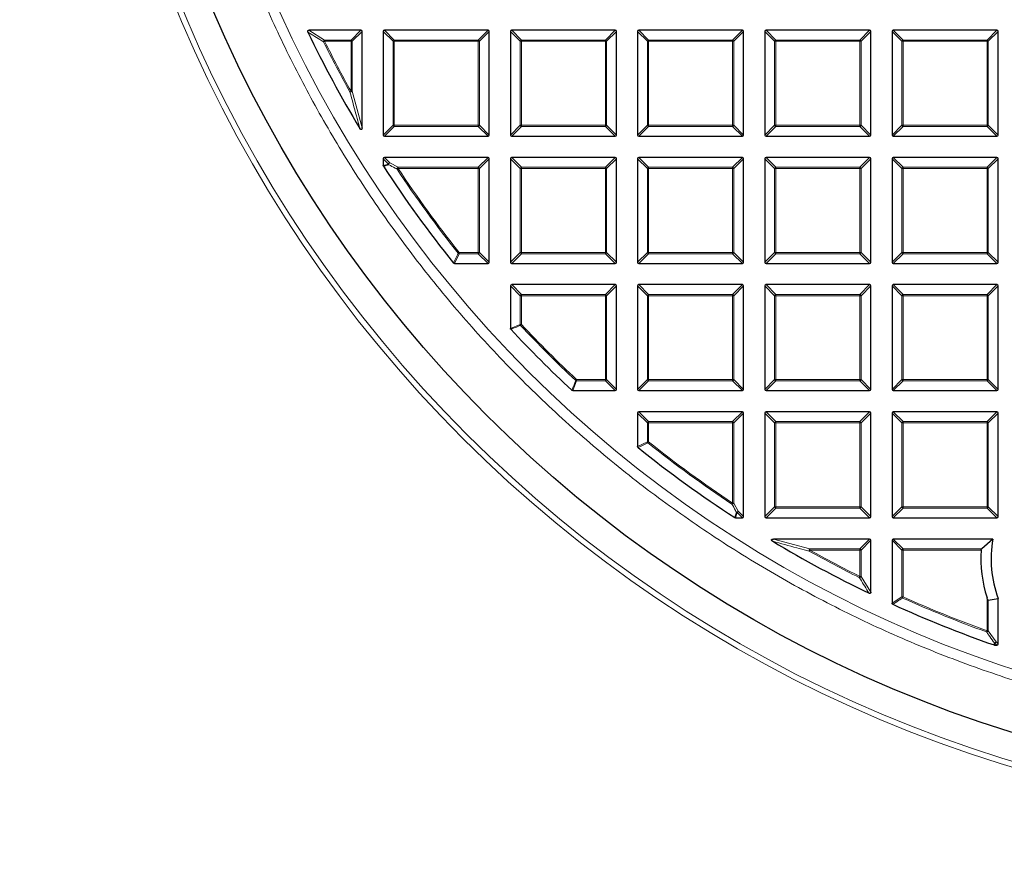
# Model space of a CAD drawing. Units: millimetres. Extents: x 0 to 420, y 0 to 297.
# Drawn here: x 76 to 111, y 149 to 178 of the extents above; entities that cross this region are included whole.
import ezdxf

# ---------------------------------------------------------------- set-up
doc = ezdxf.new("R2010")
doc.units = ezdxf.units.MM

msp = doc.modelspace()

# ---------------------------------------------------------------- linework, layer by layer
at = {"color": 7, "linetype": 'Continuous', "lineweight": 25}
for p, q in [((88.4114, 177.666), (86.5761, 177.666)), ((92.9114, 177.666), (89.248, 177.666)), ((97.4114, 177.666), (93.748, 177.666)), ((101.9114, 177.666), (98.248, 177.666)), ((106.4114, 177.666), (102.748, 177.666)), ((110.9114, 177.666), (107.248, 177.666)), ((88.4547, 174.2172), (88.4547, 177.6227)), ((89.2047, 177.6227), (89.2047, 173.9593)), ((92.9547, 173.9593), (92.9547, 177.6227)), ((93.7047, 177.6227), (93.7047, 173.9593)), ((97.4547, 173.9593), (97.4547, 177.6227)), ((98.2047, 177.6227), (98.2047, 173.9593)), ((101.9547, 173.9593), (101.9547, 177.6227)), ((102.7047, 177.6227), (102.7047, 173.9593)), ((106.4547, 173.9593), (106.4547, 177.6227)), ((107.2047, 177.6227), (107.2047, 173.9593)), ((110.9547, 173.9593), (110.9547, 177.6227)), ((89.248, 173.916), (92.9114, 173.916)), ((93.748, 173.916), (97.4114, 173.916)), ((98.248, 173.916), (101.9114, 173.916)), ((102.748, 173.916), (106.4114, 173.916)), ((107.248, 173.916), (110.9114, 173.916)), ((89.2047, 173.1227), (89.2047, 172.8782)), ((92.9114, 173.166), (89.248, 173.166)), ((92.9547, 169.4593), (92.9547, 173.1227)), ((93.7047, 173.1227), (93.7047, 169.4593)), ((97.4114, 173.166), (93.748, 173.166)), ((97.4547, 169.4593), (97.4547, 173.1227)), ((98.2047, 173.1227), (98.2047, 169.4593)), ((101.9114, 173.166), (98.248, 173.166)), ((101.9547, 169.4593), (101.9547, 173.1227)), ((102.7047, 173.1227), (102.7047, 169.4593)), ((106.4114, 173.166), (102.748, 173.166)), ((106.4547, 169.4593), (106.4547, 173.1227)), ((107.2047, 173.1227), (107.2047, 169.4593)), ((110.9114, 173.166), (107.248, 173.166)), ((110.9547, 169.4593), (110.9547, 173.1227)), ((91.724, 169.416), (92.9114, 169.416)), ((93.748, 169.416), (97.4114, 169.416)), ((98.248, 169.416), (101.9114, 169.416)), ((102.748, 169.416), (106.4114, 169.416)), ((107.248, 169.416), (110.9114, 169.416)), ((93.7047, 168.6227), (93.7047, 167.1187)), ((97.4114, 168.666), (93.748, 168.666)), ((97.4547, 164.9593), (97.4547, 168.6227)), ((98.2047, 168.6227), (98.2047, 164.9593)), ((101.9114, 168.666), (98.248, 168.666)), ((101.9547, 164.9593), (101.9547, 168.6227)), ((102.7047, 168.6227), (102.7047, 164.9593)), ((106.4114, 168.666), (102.748, 168.666)), ((106.4547, 164.9593), (106.4547, 168.6227)), ((107.2047, 168.6227), (107.2047, 164.9593)), ((110.9114, 168.666), (107.248, 168.666)), ((110.9547, 164.9593), (110.9547, 168.6227)), ((95.9074, 164.916), (97.4114, 164.916)), ((98.248, 164.916), (101.9114, 164.916)), ((102.748, 164.916), (106.4114, 164.916)), ((107.248, 164.916), (110.9114, 164.916)), ((98.2047, 164.1227), (98.2047, 162.9353)), ((101.9114, 164.166), (98.248, 164.166)), ((101.9547, 160.4593), (101.9547, 164.1227)), ((102.7047, 164.1227), (102.7047, 160.4593)), ((106.4114, 164.166), (102.748, 164.166)), ((106.4547, 160.4593), (106.4547, 164.1227)), ((107.2047, 164.1227), (107.2047, 160.4593)), ((110.9114, 164.166), (107.248, 164.166)), ((110.9547, 160.4593), (110.9547, 164.1227)), ((101.6669, 160.416), (101.9114, 160.416)), ((102.748, 160.416), (106.4114, 160.416)), ((107.248, 160.416), (110.9114, 160.416)), ((106.4114, 159.666), (103.0059, 159.666)), ((106.4547, 157.7874), (106.4547, 159.6227)), ((107.2047, 159.6227), (107.2047, 157.3957)), ((110.7676, 159.666), (107.248, 159.666)), ((110.7676, 159.666), (110.3768, 159.3196)), ((110.6083, 157.5043), (110.9547, 157.5631)), ((110.9547, 155.9593), (110.9547, 157.5631)), ((110.8287, 155.916), (110.8144, 155.9184)), ((110.8287, 155.916), (110.9114, 155.916))]:
    msp.add_line(p, q, dxfattribs=at)
at = {"color": 8, "linetype": 'Continuous', "lineweight": 18}
for p, q in [((86.5761, 177.666), (87.1314, 177.3196)), ((88.065, 177.3196), (88.4114, 177.666)), ((89.248, 177.666), (89.5944, 177.3196)), ((92.565, 177.3196), (92.9114, 177.666)), ((93.748, 177.666), (94.0944, 177.3196)), ((97.065, 177.3196), (97.4114, 177.666)), ((98.248, 177.666), (98.5944, 177.3196)), ((101.565, 177.3196), (101.9114, 177.666)), ((102.748, 177.666), (103.0944, 177.3196)), ((106.065, 177.3196), (106.4114, 177.666)), ((107.248, 177.666), (107.5944, 177.3196)), ((110.565, 177.3196), (110.9114, 177.666)), ((87.1314, 177.3196), (87.1314, 177.2763)), ((87.1314, 177.3196), (88.065, 177.3196)), ((88.065, 177.3196), (88.065, 177.2763)), ((88.4547, 177.6227), (88.1083, 177.2763)), ((89.5511, 177.2763), (89.2047, 177.6227)), ((89.5944, 177.3196), (89.5944, 177.2763)), ((89.5944, 177.3196), (92.565, 177.3196)), ((92.565, 177.3196), (92.565, 177.2763)), ((92.9547, 177.6227), (92.6083, 177.2763)), ((94.0511, 177.2763), (93.7047, 177.6227)), ((94.0944, 177.3196), (94.0944, 177.2763)), ((94.0944, 177.3196), (97.065, 177.3196)), ((97.065, 177.3196), (97.065, 177.2763)), ((97.4547, 177.6227), (97.1083, 177.2763)), ((98.5511, 177.2763), (98.2047, 177.6227)), ((98.5944, 177.3196), (98.5944, 177.2763)), ((98.5944, 177.3196), (101.565, 177.3196)), ((101.565, 177.3196), (101.565, 177.2763)), ((101.9547, 177.6227), (101.6083, 177.2763)), ((103.0511, 177.2763), (102.7047, 177.6227)), ((103.0944, 177.3196), (103.0944, 177.2763)), ((103.0944, 177.3196), (106.065, 177.3196)), ((106.065, 177.3196), (106.065, 177.2763)), ((106.4547, 177.6227), (106.1083, 177.2763)), ((107.5511, 177.2763), (107.2047, 177.6227)), ((107.5944, 177.3196), (107.5944, 177.2763)), ((107.5944, 177.3196), (110.565, 177.3196)), ((110.565, 177.3196), (110.565, 177.2763)), ((110.9547, 177.6227), (110.6083, 177.2763)), ((87.0926, 177.257), (87.1314, 177.2763)), ((88.065, 177.2763), (87.1314, 177.2763)), ((88.1083, 177.2763), (88.065, 177.2763)), ((88.065, 175.5073), (88.065, 177.2763)), ((88.1083, 177.2763), (88.1083, 175.5073)), ((89.5944, 177.2763), (89.5511, 177.2763)), ((89.5511, 174.3057), (89.5511, 177.2763)), ((89.5944, 177.2763), (89.5944, 174.3057)), ((92.565, 177.2763), (89.5944, 177.2763)), ((92.565, 174.3057), (92.565, 177.2763)), ((92.6083, 177.2763), (92.565, 177.2763)), ((92.6083, 177.2763), (92.6083, 174.3057)), ((94.0511, 174.3057), (94.0511, 177.2763)), ((94.0944, 177.2763), (94.0511, 177.2763)), ((94.0944, 177.2763), (94.0944, 174.3057)), ((97.065, 177.2763), (94.0944, 177.2763)), ((97.065, 174.3057), (97.065, 177.2763)), ((97.1083, 177.2763), (97.065, 177.2763)), ((97.1083, 177.2763), (97.1083, 174.3057)), ((98.5511, 174.3057), (98.5511, 177.2763)), ((98.5944, 177.2763), (98.5511, 177.2763)), ((98.5944, 177.2763), (98.5944, 174.3057)), ((101.565, 177.2763), (98.5944, 177.2763)), ((101.6083, 177.2763), (101.565, 177.2763)), ((101.565, 174.3057), (101.565, 177.2763)), ((101.6083, 177.2763), (101.6083, 174.3057)), ((103.0944, 177.2763), (103.0511, 177.2763)), ((103.0511, 174.3057), (103.0511, 177.2763)), ((106.065, 177.2763), (103.0944, 177.2763)), ((103.0944, 177.2763), (103.0944, 174.3057)), ((106.065, 174.3057), (106.065, 177.2763)), ((106.1083, 177.2763), (106.065, 177.2763)), ((106.1083, 177.2763), (106.1083, 174.3057)), ((107.5944, 177.2763), (107.5511, 177.2763)), ((107.5511, 174.3057), (107.5511, 177.2763)), ((110.565, 177.2763), (107.5944, 177.2763)), ((107.5944, 177.2763), (107.5944, 174.3057)), ((110.565, 174.3057), (110.565, 177.2763)), ((110.6083, 177.2763), (110.565, 177.2763)), ((110.6083, 177.2763), (110.6083, 174.3057)), ((88.0272, 175.4862), (88.065, 175.5073)), ((88.065, 175.5073), (88.1083, 175.5073)), ((88.1083, 175.5073), (88.4547, 174.2172)), ((89.2047, 173.9593), (89.5511, 174.3057)), ((89.5944, 174.2624), (89.248, 173.916)), ((89.5944, 174.3057), (89.5511, 174.3057)), ((89.5944, 174.3057), (89.5944, 174.2624)), ((89.5944, 174.3057), (92.565, 174.3057)), ((92.565, 174.2624), (89.5944, 174.2624)), ((92.565, 174.3057), (92.565, 174.2624)), ((92.6083, 174.3057), (92.565, 174.3057)), ((92.9114, 173.916), (92.565, 174.2624)), ((92.6083, 174.3057), (92.9547, 173.9593)), ((93.7047, 173.9593), (94.0511, 174.3057)), ((94.0944, 174.2624), (93.748, 173.916)), ((94.0944, 174.3057), (94.0511, 174.3057)), ((94.0944, 174.3057), (97.065, 174.3057)), ((94.0944, 174.3057), (94.0944, 174.2624)), ((97.065, 174.2624), (94.0944, 174.2624)), ((97.065, 174.3057), (97.065, 174.2624)), ((97.1083, 174.3057), (97.065, 174.3057)), ((97.4114, 173.916), (97.065, 174.2624)), ((97.1083, 174.3057), (97.4547, 173.9593)), ((98.2047, 173.9593), (98.5511, 174.3057)), ((98.5944, 174.2624), (98.248, 173.916)), ((98.5944, 174.3057), (98.5511, 174.3057)), ((98.5944, 174.3057), (101.565, 174.3057)), ((98.5944, 174.3057), (98.5944, 174.2624)), ((101.565, 174.2624), (98.5944, 174.2624)), ((101.565, 174.3057), (101.565, 174.2624)), ((101.6083, 174.3057), (101.565, 174.3057)), ((101.9114, 173.916), (101.565, 174.2624)), ((101.6083, 174.3057), (101.9547, 173.9593)), ((102.7047, 173.9593), (103.0511, 174.3057)), ((103.0944, 174.2624), (102.748, 173.916)), ((103.0944, 174.3057), (103.0511, 174.3057)), ((103.0944, 174.3057), (106.065, 174.3057)), ((103.0944, 174.3057), (103.0944, 174.2624)), ((106.065, 174.2624), (103.0944, 174.2624)), ((106.1083, 174.3057), (106.065, 174.3057)), ((106.065, 174.3057), (106.065, 174.2624)), ((106.4114, 173.916), (106.065, 174.2624)), ((106.1083, 174.3057), (106.4547, 173.9593)), ((107.2047, 173.9593), (107.5511, 174.3057)), ((107.5944, 174.2624), (107.248, 173.916)), ((107.5944, 174.3057), (107.5511, 174.3057)), ((107.5944, 174.3057), (110.565, 174.3057)), ((107.5944, 174.3057), (107.5944, 174.2624)), ((110.565, 174.2624), (107.5944, 174.2624)), ((110.565, 174.3057), (110.565, 174.2624)), ((110.6083, 174.3057), (110.565, 174.3057)), ((110.9114, 173.916), (110.565, 174.2624)), ((110.6083, 174.3057), (110.9547, 173.9593)), ((89.3931, 172.9342), (89.2047, 173.1227)), ((89.248, 173.166), (89.4364, 172.9775)), ((92.565, 172.8196), (92.9114, 173.166)), ((92.9547, 173.1227), (92.6083, 172.7763)), ((94.0511, 172.7763), (93.7047, 173.1227)), ((93.748, 173.166), (94.0944, 172.8196)), ((97.065, 172.8196), (97.4114, 173.166)), ((97.4547, 173.1227), (97.1083, 172.7763)), ((98.5511, 172.7763), (98.2047, 173.1227)), ((98.248, 173.166), (98.5944, 172.8196)), ((101.565, 172.8196), (101.9114, 173.166)), ((101.9547, 173.1227), (101.6083, 172.7763)), ((103.0511, 172.7763), (102.7047, 173.1227)), ((102.748, 173.166), (103.0944, 172.8196)), ((106.065, 172.8196), (106.4114, 173.166)), ((106.4547, 173.1227), (106.1083, 172.7763)), ((107.5511, 172.7763), (107.2047, 173.1227)), ((107.248, 173.166), (107.5944, 172.8196)), ((110.565, 172.8196), (110.9114, 173.166)), ((110.9547, 173.1227), (110.6083, 172.7763)), ((89.2047, 172.8782), (89.3931, 172.9342)), ((89.4364, 172.9775), (89.7294, 172.8196)), ((89.6933, 172.7524), (89.7294, 172.7763)), ((89.7294, 172.8196), (89.7294, 172.7763)), ((89.7294, 172.8196), (92.565, 172.8196)), ((92.565, 172.7763), (89.7294, 172.7763)), ((92.565, 172.8196), (92.565, 172.7763)), ((92.6083, 172.7763), (92.565, 172.7763)), ((92.565, 169.8057), (92.565, 172.7763)), ((92.6083, 172.7763), (92.6083, 169.8057)), ((94.0944, 172.7763), (94.0511, 172.7763)), ((94.0511, 169.8057), (94.0511, 172.7763)), ((94.0944, 172.8196), (97.065, 172.8196)), ((94.0944, 172.8196), (94.0944, 172.7763)), ((97.065, 172.7763), (94.0944, 172.7763)), ((94.0944, 172.7763), (94.0944, 169.8057)), ((97.065, 172.8196), (97.065, 172.7763)), ((97.1083, 172.7763), (97.065, 172.7763)), ((97.065, 169.8057), (97.065, 172.7763)), ((97.1083, 172.7763), (97.1083, 169.8057)), ((98.5511, 169.8057), (98.5511, 172.7763)), ((98.5944, 172.7763), (98.5511, 172.7763)), ((98.5944, 172.8196), (101.565, 172.8196)), ((98.5944, 172.8196), (98.5944, 172.7763)), ((101.565, 172.7763), (98.5944, 172.7763)), ((98.5944, 172.7763), (98.5944, 169.8057)), ((101.565, 172.8196), (101.565, 172.7763)), ((101.565, 169.8057), (101.565, 172.7763)), ((101.6083, 172.7763), (101.565, 172.7763)), ((101.6083, 172.7763), (101.6083, 169.8057)), ((103.0944, 172.7763), (103.0511, 172.7763)), ((103.0511, 169.8057), (103.0511, 172.7763)), ((103.0944, 172.8196), (103.0944, 172.7763)), ((103.0944, 172.8196), (106.065, 172.8196)), ((106.065, 172.7763), (103.0944, 172.7763)), ((103.0944, 172.7763), (103.0944, 169.8057)), ((106.065, 172.8196), (106.065, 172.7763)), ((106.065, 169.8057), (106.065, 172.7763)), ((106.1083, 172.7763), (106.065, 172.7763)), ((106.1083, 172.7763), (106.1083, 169.8057)), ((107.5944, 172.7763), (107.5511, 172.7763)), ((107.5511, 169.8057), (107.5511, 172.7763)), ((107.5944, 172.8196), (107.5944, 172.7763)), ((107.5944, 172.8196), (110.565, 172.8196)), ((110.565, 172.7763), (107.5944, 172.7763)), ((107.5944, 172.7763), (107.5944, 169.8057)), ((110.565, 172.8196), (110.565, 172.7763)), ((110.565, 169.8057), (110.565, 172.7763)), ((110.6083, 172.7763), (110.565, 172.7763)), ((110.6083, 172.7763), (110.6083, 169.8057)), ((91.8906, 169.7624), (91.724, 169.416)), ((91.8567, 169.7787), (91.8906, 169.8057)), ((91.8906, 169.8057), (91.8906, 169.7624)), ((91.8906, 169.8057), (92.565, 169.8057)), ((92.565, 169.7624), (91.8906, 169.7624)), ((92.6083, 169.8057), (92.565, 169.8057)), ((92.565, 169.8057), (92.565, 169.7624)), ((92.9114, 169.416), (92.565, 169.7624)), ((92.6083, 169.8057), (92.9547, 169.4593)), ((93.7047, 169.4593), (94.0511, 169.8057)), ((94.0944, 169.7624), (93.748, 169.416)), ((94.0944, 169.8057), (94.0511, 169.8057)), ((94.0944, 169.8057), (94.0944, 169.7624)), ((94.0944, 169.8057), (97.065, 169.8057)), ((97.065, 169.7624), (94.0944, 169.7624)), ((97.065, 169.8057), (97.065, 169.7624)), ((97.1083, 169.8057), (97.065, 169.8057)), ((97.4114, 169.416), (97.065, 169.7624)), ((97.1083, 169.8057), (97.4547, 169.4593)), ((98.2047, 169.4593), (98.5511, 169.8057)), ((98.5944, 169.7624), (98.248, 169.416)), ((98.5944, 169.8057), (98.5511, 169.8057)), ((98.5944, 169.8057), (101.565, 169.8057)), ((98.5944, 169.8057), (98.5944, 169.7624)), ((101.565, 169.7624), (98.5944, 169.7624)), ((101.565, 169.8057), (101.565, 169.7624)), ((101.6083, 169.8057), (101.565, 169.8057)), ((101.9114, 169.416), (101.565, 169.7624)), ((101.6083, 169.8057), (101.9547, 169.4593)), ((102.7047, 169.4593), (103.0511, 169.8057)), ((103.0944, 169.7624), (102.748, 169.416)), ((103.0944, 169.8057), (103.0511, 169.8057)), ((103.0944, 169.8057), (106.065, 169.8057)), ((103.0944, 169.8057), (103.0944, 169.7624)), ((106.065, 169.7624), (103.0944, 169.7624)), ((106.065, 169.8057), (106.065, 169.7624)), ((106.1083, 169.8057), (106.065, 169.8057)), ((106.4114, 169.416), (106.065, 169.7624)), ((106.1083, 169.8057), (106.4547, 169.4593)), ((107.2047, 169.4593), (107.5511, 169.8057)), ((107.5944, 169.7624), (107.248, 169.416)), ((107.5944, 169.8057), (107.5511, 169.8057)), ((107.5944, 169.8057), (110.565, 169.8057)), ((107.5944, 169.8057), (107.5944, 169.7624)), ((110.565, 169.7624), (107.5944, 169.7624)), ((110.565, 169.8057), (110.565, 169.7624)), ((110.6083, 169.8057), (110.565, 169.8057)), ((110.9114, 169.416), (110.565, 169.7624)), ((110.6083, 169.8057), (110.9547, 169.4593)), ((94.0511, 168.2763), (93.7047, 168.6227)), ((93.748, 168.666), (94.0944, 168.3196)), ((97.065, 168.3196), (97.4114, 168.666)), ((97.4547, 168.6227), (97.1083, 168.2763)), ((98.5511, 168.2763), (98.2047, 168.6227)), ((98.248, 168.666), (98.5944, 168.3196)), ((101.565, 168.3196), (101.9114, 168.666)), ((101.9547, 168.6227), (101.6083, 168.2763)), ((103.0511, 168.2763), (102.7047, 168.6227)), ((102.748, 168.666), (103.0944, 168.3196)), ((106.065, 168.3196), (106.4114, 168.666)), ((106.4547, 168.6227), (106.1083, 168.2763)), ((107.5511, 168.2763), (107.2047, 168.6227)), ((107.248, 168.666), (107.5944, 168.3196)), ((110.565, 168.3196), (110.9114, 168.666)), ((110.9547, 168.6227), (110.6083, 168.2763)), ((94.0944, 168.2763), (94.0511, 168.2763)), ((94.0511, 167.2553), (94.0511, 168.2763)), ((94.0944, 168.3196), (97.065, 168.3196)), ((94.0944, 168.3196), (94.0944, 168.2763)), ((94.0944, 168.2763), (94.0944, 167.2553)), ((97.065, 168.2763), (94.0944, 168.2763)), ((97.065, 168.3196), (97.065, 168.2763)), ((97.065, 165.3057), (97.065, 168.2763)), ((97.1083, 168.2763), (97.065, 168.2763)), ((97.1083, 168.2763), (97.1083, 165.3057)), ((98.5944, 168.2763), (98.5511, 168.2763)), ((98.5511, 165.3057), (98.5511, 168.2763)), ((98.5944, 168.3196), (98.5944, 168.2763)), ((98.5944, 168.3196), (101.565, 168.3196)), ((98.5944, 168.2763), (98.5944, 165.3057)), ((101.565, 168.2763), (98.5944, 168.2763)), ((101.565, 168.3196), (101.565, 168.2763)), ((101.6083, 168.2763), (101.565, 168.2763)), ((101.565, 165.3057), (101.565, 168.2763)), ((101.6083, 168.2763), (101.6083, 165.3057)), ((103.0944, 168.2763), (103.0511, 168.2763)), ((103.0511, 165.3057), (103.0511, 168.2763)), ((103.0944, 168.3196), (103.0944, 168.2763)), ((103.0944, 168.3196), (106.065, 168.3196)), ((106.065, 168.2763), (103.0944, 168.2763)), ((103.0944, 168.2763), (103.0944, 165.3057)), ((106.065, 168.3196), (106.065, 168.2763)), ((106.065, 165.3057), (106.065, 168.2763)), ((106.1083, 168.2763), (106.065, 168.2763)), ((106.1083, 168.2763), (106.1083, 165.3057)), ((107.5511, 165.3057), (107.5511, 168.2763)), ((107.5944, 168.2763), (107.5511, 168.2763)), ((107.5944, 168.3196), (110.565, 168.3196)), ((107.5944, 168.3196), (107.5944, 168.2763)), ((110.565, 168.2763), (107.5944, 168.2763)), ((107.5944, 168.2763), (107.5944, 165.3057)), ((110.565, 168.3196), (110.565, 168.2763)), ((110.565, 165.3057), (110.565, 168.2763)), ((110.6083, 168.2763), (110.565, 168.2763)), ((110.6083, 168.2763), (110.6083, 165.3057)), ((93.7047, 167.1187), (94.0511, 167.2553)), ((94.0511, 167.2553), (94.0944, 167.2553)), ((94.0628, 167.2257), (94.0944, 167.2553)), ((96.044, 165.2624), (95.9074, 164.916)), ((96.0144, 165.2741), (96.044, 165.3057)), ((96.044, 165.3057), (96.044, 165.2624)), ((96.044, 165.3057), (97.065, 165.3057)), ((97.065, 165.2624), (96.044, 165.2624)), ((97.1083, 165.3057), (97.065, 165.3057)), ((97.065, 165.3057), (97.065, 165.2624)), ((97.4114, 164.916), (97.065, 165.2624)), ((97.1083, 165.3057), (97.4547, 164.9593)), ((98.2047, 164.9593), (98.5511, 165.3057)), ((98.5944, 165.2624), (98.248, 164.916)), ((98.5944, 165.3057), (98.5511, 165.3057)), ((98.5944, 165.3057), (101.565, 165.3057)), ((98.5944, 165.3057), (98.5944, 165.2624)), ((101.565, 165.2624), (98.5944, 165.2624)), ((101.565, 165.3057), (101.565, 165.2624)), ((101.6083, 165.3057), (101.565, 165.3057)), ((101.9114, 164.916), (101.565, 165.2624)), ((101.6083, 165.3057), (101.9547, 164.9593)), ((102.7047, 164.9593), (103.0511, 165.3057)), ((103.0944, 165.2624), (102.748, 164.916)), ((103.0944, 165.3057), (103.0511, 165.3057)), ((103.0944, 165.3057), (106.065, 165.3057)), ((103.0944, 165.3057), (103.0944, 165.2624)), ((106.065, 165.2624), (103.0944, 165.2624)), ((106.065, 165.3057), (106.065, 165.2624)), ((106.1083, 165.3057), (106.065, 165.3057)), ((106.4114, 164.916), (106.065, 165.2624)), ((106.1083, 165.3057), (106.4547, 164.9593)), ((107.2047, 164.9593), (107.5511, 165.3057)), ((107.5944, 165.2624), (107.248, 164.916)), ((107.5944, 165.3057), (107.5511, 165.3057)), ((107.5944, 165.3057), (110.565, 165.3057)), ((107.5944, 165.3057), (107.5944, 165.2624)), ((110.565, 165.2624), (107.5944, 165.2624)), ((110.565, 165.3057), (110.565, 165.2624)), ((110.6083, 165.3057), (110.565, 165.3057)), ((110.9114, 164.916), (110.565, 165.2624)), ((110.6083, 165.3057), (110.9547, 164.9593)), ((98.5511, 163.7763), (98.2047, 164.1227)), ((98.248, 164.166), (98.5944, 163.8196)), ((101.565, 163.8196), (101.9114, 164.166)), ((101.9547, 164.1227), (101.6083, 163.7763)), ((103.0511, 163.7763), (102.7047, 164.1227)), ((102.748, 164.166), (103.0944, 163.8196)), ((106.065, 163.8196), (106.4114, 164.166)), ((106.4547, 164.1227), (106.1083, 163.7763)), ((107.5511, 163.7763), (107.2047, 164.1227)), ((107.248, 164.166), (107.5944, 163.8196)), ((110.565, 163.8196), (110.9114, 164.166)), ((110.9547, 164.1227), (110.6083, 163.7763)), ((98.5944, 163.7763), (98.5511, 163.7763)), ((98.5511, 163.1019), (98.5511, 163.7763)), ((98.5944, 163.8196), (101.565, 163.8196)), ((98.5944, 163.8196), (98.5944, 163.7763)), ((101.565, 163.7763), (98.5944, 163.7763)), ((98.5944, 163.7763), (98.5944, 163.1019)), ((101.565, 163.8196), (101.565, 163.7763)), ((101.565, 160.9407), (101.565, 163.7763)), ((101.6083, 163.7763), (101.565, 163.7763)), ((101.6083, 163.7763), (101.6083, 160.9407)), ((103.0511, 160.8057), (103.0511, 163.7763)), ((103.0944, 163.7763), (103.0511, 163.7763)), ((103.0944, 163.8196), (106.065, 163.8196)), ((103.0944, 163.8196), (103.0944, 163.7763)), ((106.065, 163.7763), (103.0944, 163.7763)), ((103.0944, 163.7763), (103.0944, 160.8057)), ((106.065, 163.8196), (106.065, 163.7763)), ((106.065, 160.8057), (106.065, 163.7763)), ((106.1083, 163.7763), (106.065, 163.7763)), ((106.1083, 163.7763), (106.1083, 160.8057)), ((107.5511, 160.8057), (107.5511, 163.7763)), ((107.5944, 163.7763), (107.5511, 163.7763)), ((107.5944, 163.8196), (107.5944, 163.7763)), ((107.5944, 163.8196), (110.565, 163.8196)), ((107.5944, 163.7763), (107.5944, 160.8057)), ((110.565, 163.7763), (107.5944, 163.7763)), ((110.565, 163.8196), (110.565, 163.7763)), ((110.565, 160.8057), (110.565, 163.7763)), ((110.6083, 163.7763), (110.565, 163.7763)), ((110.6083, 163.7763), (110.6083, 160.8057)), ((98.2047, 162.9353), (98.5511, 163.1019)), ((98.5511, 163.1019), (98.5944, 163.1019)), ((98.5674, 163.068), (98.5944, 163.1019)), ((101.541, 160.9046), (101.565, 160.9407)), ((101.565, 160.9407), (101.6083, 160.9407)), ((101.6083, 160.9407), (101.7662, 160.6478)), ((101.7229, 160.6045), (101.6669, 160.416)), ((101.9114, 160.416), (101.7229, 160.6045)), ((101.7662, 160.6478), (101.9547, 160.4593)), ((102.7047, 160.4593), (103.0511, 160.8057)), ((103.0944, 160.7624), (102.748, 160.416)), ((103.0944, 160.8057), (103.0511, 160.8057)), ((103.0944, 160.8057), (106.065, 160.8057)), ((103.0944, 160.8057), (103.0944, 160.7624)), ((106.065, 160.7624), (103.0944, 160.7624)), ((106.065, 160.8057), (106.065, 160.7624)), ((106.1083, 160.8057), (106.065, 160.8057)), ((106.4114, 160.416), (106.065, 160.7624)), ((106.1083, 160.8057), (106.4547, 160.4593)), ((107.2047, 160.4593), (107.5511, 160.8057)), ((107.5944, 160.7624), (107.248, 160.416)), ((107.5944, 160.8057), (107.5511, 160.8057)), ((107.5944, 160.8057), (110.565, 160.8057)), ((107.5944, 160.8057), (107.5944, 160.7624)), ((110.565, 160.7624), (107.5944, 160.7624)), ((110.6083, 160.8057), (110.565, 160.8057)), ((110.565, 160.8057), (110.565, 160.7624)), ((110.9114, 160.416), (110.565, 160.7624)), ((110.6083, 160.8057), (110.9547, 160.4593)), ((103.0059, 159.666), (104.296, 159.3196)), ((106.065, 159.3196), (106.4114, 159.666)), ((106.4547, 159.6227), (106.1083, 159.2763)), ((107.5511, 159.2763), (107.2047, 159.6227)), ((107.248, 159.666), (107.5944, 159.3196)), ((104.2749, 159.2385), (104.296, 159.2763)), ((104.296, 159.3196), (104.296, 159.2763)), ((104.296, 159.3196), (106.065, 159.3196)), ((106.065, 159.2763), (104.296, 159.2763)), ((106.065, 159.3196), (106.065, 159.2763)), ((106.1083, 159.2763), (106.065, 159.2763)), ((106.065, 158.3427), (106.065, 159.2763)), ((106.1083, 159.2763), (106.1083, 158.3427)), ((107.5944, 159.2763), (107.5511, 159.2763)), ((107.5511, 157.6194), (107.5511, 159.2763)), ((107.5944, 159.3196), (107.5944, 159.2763)), ((107.5944, 159.3196), (110.3768, 159.3196)), ((110.3592, 159.2763), (107.5944, 159.2763)), ((107.5944, 159.2763), (107.5944, 157.6194)), ((106.0457, 158.3039), (106.065, 158.3427)), ((106.065, 158.3427), (106.1083, 158.3427)), ((106.1083, 158.3427), (106.4547, 157.7874)), ((107.2047, 157.3957), (107.5511, 157.6194)), ((107.5511, 157.6194), (107.5944, 157.6194)), ((107.5767, 157.5799), (107.5944, 157.6194)), ((110.565, 156.4204), (110.565, 157.5892)), ((110.6083, 157.5043), (110.6083, 156.4204)), ((110.5503, 156.3796), (110.565, 156.4204)), ((110.565, 156.4204), (110.6083, 156.4204)), ((110.6083, 156.4204), (110.884, 156.03)), ((110.8407, 155.9867), (110.8287, 155.916)), ((110.9114, 155.916), (110.8407, 155.9867)), ((110.884, 156.03), (110.9547, 155.9593))]:
    msp.add_line(p, q, dxfattribs=at)
at = {"color": 8, "linetype": 'Continuous', "lineweight": 18, "flags": 128}
msp.add_lwpolyline([(110.8144, 155.9184), (110.8228, 155.9682), (110.8264, 155.9891)], dxfattribs=at)
at = {"color": 8, "linetype": 'Continuous', "lineweight": 18}
for radius in [46.4034, 46.2053, 43.0912]:
    msp.add_circle((124.8297, 196.041), radius, dxfattribs=at)
at = {"color": 7, "linetype": 'Continuous', "lineweight": 25}
msp.add_circle((124.8297, 196.041), 45.23, dxfattribs=at)
for centre, radius, start, end in [((124.8297, 196.041), 81.25, 154.066543, 265.933457), ((124.8297, 196.041), 42.5, 205.70984, 210.93231), ((124.8297, 196.041), 42.5, 213.06309, 218.76221), ((124.8297, 196.041), 42.5, 222.93895, 227.06105), ((124.8297, 196.041), 42.5, 231.23779, 236.93691), ((124.8297, 196.041), 42.5, 239.06769, 244.29016), ((114.8975, 158.9736), 4.1875, 170.48243, 199.6833), ((114.8975, 158.9736), 4.5483, 176.18415, 197.72077), ((124.8297, 196.041), 42.5, 245.53678, 250.74507)]:
    msp.add_arc(centre, radius, start, end, dxfattribs=at)
at = {"color": 8, "linetype": 'Continuous', "lineweight": 18}
for centre, radius, start, end in [((124.8297, 196.041), 80.5732, 154.066543, 265.933457), ((87.1593, 177.259), 0.0667, 114.7325, 181.72979), ((88.049, 177.2603), 0.0614, 15.11128, 74.88872), ((89.6104, 177.2603), 0.0614, 105.11128, 164.88872), ((92.549, 177.2603), 0.0614, 15.11128, 74.88872), ((94.1104, 177.2603), 0.0614, 105.11128, 164.88872), ((97.049, 177.2603), 0.0614, 15.11128, 74.88872), ((98.6104, 177.2603), 0.0614, 105.11128, 164.88872), ((101.549, 177.2603), 0.0614, 15.11128, 74.88872), ((103.1104, 177.2603), 0.0614, 105.11128, 164.88872), ((106.049, 177.2603), 0.0614, 15.11128, 74.88872), ((107.6104, 177.2603), 0.0614, 105.11128, 164.88872), ((110.549, 177.2603), 0.0614, 15.11128, 74.88872), ((124.8297, 196.041), 42.1536, 206.46229, 209.18407), ((124.8297, 196.041), 42.1103, 206.46229, 209.18407), ((88.0456, 175.5817), 0.0973, 259.08618, 310.09789), ((89.6104, 174.3217), 0.0614, 195.11128, 254.88872), ((92.549, 174.3217), 0.0614, 285.11128, 344.88872), ((94.1104, 174.3217), 0.0614, 195.11128, 254.88872), ((97.049, 174.3217), 0.0614, 285.11128, 344.88872), ((98.6104, 174.3217), 0.0614, 195.11128, 254.88872), ((101.549, 174.3217), 0.0614, 285.11128, 344.88872), ((103.1104, 174.3217), 0.0614, 195.11128, 254.88872), ((106.049, 174.3217), 0.0614, 285.11128, 344.88872), ((107.6104, 174.3217), 0.0614, 195.11128, 254.88872), ((110.549, 174.3217), 0.0614, 285.11128, 344.88872), ((89.4525, 172.9182), 0.0614, 105.11128, 164.88872), ((89.4511, 172.9386), 0.0581, 184.29616, 208.84268), ((89.4691, 172.9166), 0.0692, 118.15856, 184.98029), ((89.7624, 172.7586), 0.0693, 118.37998, 185.15672), ((124.8297, 196.041), 42.1103, 213.5367, 218.53655), ((92.549, 172.7603), 0.0614, 15.11128, 74.88872), ((94.1104, 172.7603), 0.0614, 105.11128, 164.88872), ((97.049, 172.7603), 0.0614, 15.11128, 74.88872), ((98.6104, 172.7603), 0.0614, 105.11128, 164.88872), ((101.549, 172.7603), 0.0614, 15.11128, 74.88872), ((103.1104, 172.7603), 0.0614, 105.11128, 164.88872), ((106.049, 172.7603), 0.0614, 15.11128, 74.88872), ((107.6104, 172.7603), 0.0614, 105.11128, 164.88872), ((110.549, 172.7603), 0.0614, 15.11128, 74.88872), ((124.8297, 196.041), 42.1536, 213.5367, 218.53655), ((91.8977, 169.8206), 0.0587, 225.57349, 262.96306), ((92.549, 169.8217), 0.0614, 285.11128, 344.88872), ((94.1104, 169.8217), 0.0614, 195.11128, 254.88872), ((97.049, 169.8217), 0.0614, 285.11128, 344.88872), ((98.6104, 169.8217), 0.0614, 195.11128, 254.88872), ((101.549, 169.8217), 0.0614, 285.11128, 344.88872), ((103.1104, 169.8217), 0.0614, 195.11128, 254.88872), ((106.049, 169.8217), 0.0614, 285.11128, 344.88872), ((107.6104, 169.8217), 0.0614, 195.11128, 254.88872), ((110.549, 169.8217), 0.0614, 285.11128, 344.88872), ((94.1104, 168.2603), 0.0614, 105.11128, 164.88872), ((97.049, 168.2603), 0.0614, 15.11128, 74.88872), ((98.6104, 168.2603), 0.0614, 105.11128, 164.88872), ((101.549, 168.2603), 0.0614, 15.11128, 74.88872), ((103.1104, 168.2603), 0.0614, 105.11128, 164.88872), ((106.049, 168.2603), 0.0614, 15.11128, 74.88872), ((107.6104, 168.2603), 0.0614, 105.11128, 164.88872), ((110.549, 168.2603), 0.0614, 15.11128, 74.88872), ((94.1092, 167.2611), 0.0584, 185.73736, 217.38664), ((124.8297, 196.041), 42.1536, 223.124, 226.876), ((124.8297, 196.041), 42.1103, 223.124, 226.876), ((96.0498, 165.3205), 0.0584, 232.61336, 264.26264), ((97.049, 165.3217), 0.0614, 285.11128, 344.88872), ((98.6104, 165.3217), 0.0614, 195.11128, 254.88872), ((101.549, 165.3217), 0.0614, 285.11128, 344.88872), ((103.1104, 165.3217), 0.0614, 195.11128, 254.88872), ((106.049, 165.3217), 0.0614, 285.11128, 344.88872), ((107.6104, 165.3217), 0.0614, 195.11128, 254.88872), ((110.549, 165.3217), 0.0614, 285.11128, 344.88872), ((98.6104, 163.7603), 0.0614, 105.11128, 164.88872), ((101.549, 163.7603), 0.0614, 15.11128, 74.88872), ((103.1104, 163.7603), 0.0614, 105.11128, 164.88872), ((106.049, 163.7603), 0.0614, 15.11128, 74.88872), ((107.6104, 163.7603), 0.0614, 105.11128, 164.88872), ((110.549, 163.7603), 0.0614, 15.11128, 74.88872), ((98.6093, 163.109), 0.0587, 187.03694, 224.42651), ((124.8297, 196.041), 42.1536, 231.46345, 236.4633), ((124.8297, 196.041), 42.1103, 231.46345, 236.4633), ((101.5473, 160.9737), 0.0693, 264.84328, 331.62002), ((101.7052, 160.6804), 0.0692, 265.01971, 331.84144), ((101.7273, 160.6624), 0.0581, 241.15732, 265.70384), ((101.7069, 160.6638), 0.0614, 285.11128, 344.88872), ((103.1104, 160.8217), 0.0614, 195.11128, 254.88872), ((106.049, 160.8217), 0.0614, 285.11128, 344.88872), ((107.6104, 160.8217), 0.0614, 195.11128, 254.88872), ((110.549, 160.8217), 0.0614, 285.11128, 344.88872), ((104.3704, 159.2569), 0.0973, 139.90211, 190.91382), ((124.8297, 196.041), 42.1536, 240.81593, 243.53771), ((124.8297, 196.041), 42.1103, 240.81593, 243.53771), ((106.049, 159.2603), 0.0614, 15.11128, 74.88872), ((107.6104, 159.2603), 0.0614, 105.11128, 164.88872), ((106.0477, 158.3706), 0.0667, 268.27021, 335.2675), ((107.6096, 157.6292), 0.0594, 189.56391, 236.2759), ((124.8297, 196.041), 42.1536, 245.83981, 250.19948), ((124.8297, 196.041), 42.1103, 245.83981, 250.19948), ((110.548, 156.4444), 0.0649, 271.99164, 338.20784), ((110.8238, 156.0538), 0.0647, 272.30522, 338.42364), ((110.8431, 156.0445), 0.0579, 253.16735, 267.56151), ((110.8246, 156.046), 0.0614, 285.11128, 344.88872)]:
    msp.add_arc(centre, radius, start, end, dxfattribs=at)
at = {"color": 7, "linetype": 'Continuous', "lineweight": 25}
for centre, major_axis in [((88.3969, 177.6083), (0.0456, 0.0456)), ((89.2624, 177.6083), (-0.0456, 0.0456)), ((92.8969, 177.6083), (0.0456, 0.0456)), ((93.7624, 177.6083), (-0.0456, 0.0456)), ((97.3969, 177.6083), (0.0456, 0.0456)), ((98.2624, 177.6083), (-0.0456, 0.0456)), ((101.8969, 177.6083), (0.0456, 0.0456)), ((102.7624, 177.6083), (-0.0456, 0.0456)), ((106.3969, 177.6083), (0.0456, 0.0456)), ((107.2624, 177.6083), (-0.0456, 0.0456)), ((110.8969, 177.6083), (0.0456, 0.0456)), ((89.2624, 173.9737), (-0.0456, -0.0456)), ((92.8969, 173.9737), (0.0456, -0.0456)), ((93.7624, 173.9737), (-0.0456, -0.0456)), ((97.3969, 173.9737), (0.0456, -0.0456)), ((98.2624, 173.9737), (-0.0456, -0.0456)), ((101.8969, 173.9737), (0.0456, -0.0456)), ((102.7624, 173.9737), (-0.0456, -0.0456)), ((106.3969, 173.9737), (0.0456, -0.0456)), ((107.2624, 173.9737), (-0.0456, -0.0456)), ((110.8969, 173.9737), (0.0456, -0.0456)), ((89.2624, 173.1083), (-0.0456, 0.0456)), ((92.8969, 173.1083), (0.0456, 0.0456)), ((93.7624, 173.1083), (-0.0456, 0.0456)), ((97.3969, 173.1083), (0.0456, 0.0456)), ((98.2624, 173.1083), (-0.0456, 0.0456)), ((101.8969, 173.1083), (0.0456, 0.0456)), ((102.7624, 173.1083), (-0.0456, 0.0456)), ((106.3969, 173.1083), (0.0456, 0.0456)), ((107.2624, 173.1083), (-0.0456, 0.0456)), ((110.8969, 173.1083), (0.0456, 0.0456)), ((92.8969, 169.4737), (0.0456, -0.0456)), ((93.7624, 169.4737), (-0.0456, -0.0456)), ((97.3969, 169.4737), (0.0456, -0.0456)), ((98.2624, 169.4737), (-0.0456, -0.0456)), ((101.8969, 169.4737), (0.0456, -0.0456)), ((102.7624, 169.4737), (-0.0456, -0.0456)), ((106.3969, 169.4737), (0.0456, -0.0456)), ((107.2624, 169.4737), (-0.0456, -0.0456)), ((110.8969, 169.4737), (0.0456, -0.0456)), ((93.7624, 168.6083), (-0.0456, 0.0456)), ((97.3969, 168.6083), (0.0456, 0.0456)), ((98.2624, 168.6083), (-0.0456, 0.0456)), ((101.8969, 168.6083), (0.0456, 0.0456)), ((102.7624, 168.6083), (-0.0456, 0.0456)), ((106.3969, 168.6083), (0.0456, 0.0456)), ((107.2624, 168.6083), (-0.0456, 0.0456)), ((110.8969, 168.6083), (0.0456, 0.0456)), ((97.3969, 164.9737), (0.0456, -0.0456)), ((98.2624, 164.9737), (-0.0456, -0.0456)), ((101.8969, 164.9737), (0.0456, -0.0456)), ((102.7624, 164.9737), (-0.0456, -0.0456)), ((106.3969, 164.9737), (0.0456, -0.0456)), ((107.2624, 164.9737), (-0.0456, -0.0456)), ((110.8969, 164.9737), (0.0456, -0.0456)), ((98.2624, 164.1083), (-0.0456, 0.0456)), ((101.8969, 164.1083), (0.0456, 0.0456)), ((102.7624, 164.1083), (-0.0456, 0.0456)), ((106.3969, 164.1083), (0.0456, 0.0456)), ((107.2624, 164.1083), (-0.0456, 0.0456)), ((110.8969, 164.1083), (0.0456, 0.0456)), ((101.8969, 160.4737), (0.0456, -0.0456)), ((102.7624, 160.4737), (-0.0456, -0.0456)), ((106.3969, 160.4737), (0.0456, -0.0456)), ((107.2624, 160.4737), (-0.0456, -0.0456)), ((110.8969, 160.4737), (0.0456, -0.0456)), ((106.3969, 159.6083), (0.0456, 0.0456)), ((107.2624, 159.6083), (-0.0456, 0.0456)), ((110.8969, 155.9737), (0.0456, -0.0456))]:
    msp.add_ellipse(centre, major_axis=major_axis, ratio=0.7745967, start_param=5.6241273, end_param=6.9422433, dxfattribs=at)
at = {"color": 8, "linetype": 'Continuous', "lineweight": 18}
for points, knots in [([(125.0197, 152.577), (124.2104, 152.5866), (122.5804, 152.6057), (120.126, 152.8099), (117.6554, 153.1479), (115.1802, 153.6361), (112.7109, 154.274), (110.2609, 155.0638), (107.8442, 156.0047), (105.4764, 157.0939), (103.1701, 158.3276), (100.9382, 159.7004), (98.7931, 161.2051), (96.7463, 162.8333), (94.8077, 164.5754), (92.9857, 166.421), (91.2894, 168.3572), (89.7247, 170.3712), (88.2958, 172.4502), (87.0041, 174.5835), (85.8508, 176.759), (84.831, 178.9758), (83.9364, 181.2461), (83.1641, 183.584), (82.5179, 185.9928), (82.006, 188.463), (81.6349, 190.9863), (81.411, 193.5507), (81.3395, 196.1431), (81.4235, 198.7481), (81.6646, 201.3524), (82.0627, 203.9423), (82.6162, 206.5034), (83.3216, 209.022), (84.1739, 211.485), (85.1671, 213.8807), (86.2924, 216.1959), (87.5407, 218.4199), (88.9011, 220.5445), (90.3667, 222.5619), (91.9179, 224.475), (93.0321, 225.665), (93.5852, 226.2558)], [0, 0, 0, 0, 0.02383171, 0.04800042, 0.07248027, 0.09724329, 0.12225995, 0.1475556, 0.17301371, 0.19859838, 0.22427291, 0.25, 0.27572666, 0.30140098, 0.32698565, 0.35244398, 0.37774005, 0.40275629, 0.42751911, 0.45199897, 0.47616798, 0.5, 0.52383161, 0.54800042, 0.57248027, 0.59724329, 0.62225995, 0.6475556, 0.67301371, 0.69859838, 0.72427291, 0.75, 0.77572666, 0.80140098, 0.82698565, 0.85244398, 0.87774005, 0.90275629, 0.92751911, 0.95199897, 0.97616809, 1, 1, 1, 1]), ([(87.0926, 177.257), (87.0717, 177.27), (86.967, 177.3349), (86.7815, 177.4504), (86.6177, 177.5532), (86.5371, 177.6039)], [0, 0, 0, 0, 0.1125813, 0.5629069, 1, 1, 1, 1]), ([(88.3742, 174.1949), (88.3662, 174.2241), (88.3258, 174.37), (88.2084, 174.7986), (88.1022, 175.2014), (88.0272, 175.4862)], [0, 0, 0, 0, 0.0682328, 0.3411657, 1, 1, 1, 1]), ([(89.4002, 172.9106), (89.3837, 172.9057), (89.3209, 172.887), (89.258, 172.8683), (89.2117, 172.8546)], [0, 0, 0, 0, 0.2624158, 1, 1, 1, 1]), ([(89.6933, 172.7524), (89.6706, 172.7646), (89.5727, 172.8172), (89.4751, 172.87), (89.4002, 172.9106)], [0, 0, 0, 0, 0.2320022, 1, 1, 1, 1]), ([(91.6903, 169.4322), (91.698, 169.4484), (91.7369, 169.5295), (91.7923, 169.645), (91.8401, 169.7443), (91.8567, 169.7787)], [0, 0, 0, 0, 0.1403325, 0.7016623, 1, 1, 1, 1]), ([(94.0628, 167.2257), (94.0464, 167.2192), (93.9647, 167.1869), (93.8492, 167.1414), (93.75, 167.1024), (93.7163, 167.0892)], [0, 0, 0, 0, 0.1416073, 0.7080364, 1, 1, 1, 1]), ([(95.8779, 164.9276), (95.8843, 164.9439), (95.9165, 165.0257), (95.9619, 165.1412), (96.001, 165.2404), (96.0144, 165.2741)], [0, 0, 0, 0, 0.1416073, 0.7080364, 1, 1, 1, 1]), ([(98.5674, 163.068), (98.5512, 163.0602), (98.4702, 163.0212), (98.3547, 162.9657), (98.2553, 162.9181), (98.2209, 162.9016)], [0, 0, 0, 0, 0.14033246, 0.70166231, 1, 1, 1, 1]), ([(101.6992, 160.6115), (101.687, 160.6341), (101.6342, 160.7316), (101.5815, 160.8295), (101.541, 160.9046)], [0, 0, 0, 0, 0.2320022, 1, 1, 1, 1]), ([(101.6433, 160.423), (101.6482, 160.4395), (101.6668, 160.5023), (101.6855, 160.5652), (101.6992, 160.6115)], [0, 0, 0, 0, 0.2624158, 1, 1, 1, 1]), ([(104.2749, 159.2385), (104.2453, 159.2462), (104.0975, 159.2848), (103.6653, 159.3987), (103.266, 159.5082), (102.9836, 159.5855)], [0, 0, 0, 0, 0.06823283, 0.34116572, 1, 1, 1, 1]), ([(106.3926, 157.7484), (106.3795, 157.7691), (106.3143, 157.873), (106.1985, 158.0578), (106.0961, 158.2227), (106.0457, 158.3039)], [0, 0, 0, 0, 0.11258127, 0.5629069, 1, 1, 1, 1]), ([(107.5767, 157.5799), (107.5608, 157.5696), (107.4815, 157.5183), (107.3659, 157.4438), (107.2663, 157.3796), (107.2301, 157.3563)], [0, 0, 0, 0, 0.13734635, 0.68673181, 1, 1, 1, 1]), ([(110.8264, 155.9891), (110.8127, 156.0083), (110.7445, 156.1044), (110.6525, 156.2345), (110.5742, 156.3457), (110.5503, 156.3796)], [0, 0, 0, 0, 0.1479738, 0.7398695, 1, 1, 1, 1])]:
    msp.add_open_spline(points, degree=3, knots=knots, dxfattribs=at)
at = {"color": 7, "linetype": 'Continuous', "lineweight": 25}
for points, knots in [([(86.5371, 177.6039), (86.5348, 177.6097), (86.5308, 177.6197), (86.531, 177.6354), (86.5359, 177.6481), (86.5447, 177.6573), (86.5571, 177.6639), (86.5681, 177.6659), (86.5751, 177.666), (86.5761, 177.666)], [0, 0, 0, 0, 0.202661, 0.354981, 0.5084169, 0.6386859, 0.7684748, 0.9681482, 1, 1, 1, 1]), ([(88.4547, 174.2172), (88.4542, 174.2061), (88.4535, 174.1903), (88.4469, 174.1711), (88.4403, 174.1609), (88.4322, 174.1552), (88.4247, 174.1533), (88.4158, 174.1542), (88.4037, 174.1597), (88.3884, 174.1734), (88.3794, 174.187), (88.3742, 174.1949)], [0, 0, 0, 0, 0.2300869, 0.3260383, 0.422889, 0.4762033, 0.52979, 0.5793718, 0.6593713, 0.8038076, 1, 1, 1, 1]), ([(89.2117, 172.8546), (89.2094, 172.8589), (89.2054, 172.8664), (89.2049, 172.8747), (89.2047, 172.8782)], [0, 0, 0, 0, 0.5839322, 1, 1, 1, 1]), ([(91.724, 169.416), (91.7192, 169.4164), (91.7095, 169.4174), (91.6979, 169.4239), (91.6924, 169.4298), (91.6903, 169.4322)], [0, 0, 0, 0, 0.3745639, 0.7496616, 1, 1, 1, 1]), ([(93.7163, 167.0892), (93.7133, 167.0931), (93.7074, 167.1008), (93.7049, 167.1116), (93.7047, 167.1176), (93.7047, 167.1187)], [0, 0, 0, 0, 0.4479662, 0.8962787, 1, 1, 1, 1]), ([(95.9074, 164.916), (95.9025, 164.9164), (95.8928, 164.9174), (95.8832, 164.9229), (95.8787, 164.9268), (95.8779, 164.9276)], [0, 0, 0, 0, 0.4479662, 0.8962787, 1, 1, 1, 1]), ([(98.2209, 162.9016), (98.2174, 162.9049), (98.2104, 162.9117), (98.2054, 162.9241), (98.2049, 162.9321), (98.2047, 162.9353)], [0, 0, 0, 0, 0.374564, 0.7496616, 1, 1, 1, 1]), ([(101.6669, 160.416), (101.662, 160.4164), (101.6536, 160.4171), (101.6463, 160.4213), (101.6433, 160.423)], [0, 0, 0, 0, 0.5839322, 1, 1, 1, 1]), ([(102.9836, 159.5855), (102.9743, 159.5917), (102.9612, 159.6004), (102.9481, 159.616), (102.9428, 159.6268), (102.942, 159.6367), (102.9443, 159.6441), (102.9495, 159.6512), (102.9605, 159.6589), (102.9801, 159.6649), (102.9964, 159.6656), (103.0059, 159.666)], [0, 0, 0, 0, 0.2304097, 0.3261493, 0.4227784, 0.4761398, 0.5297763, 0.5793565, 0.6592181, 0.8033789, 1, 1, 1, 1]), ([(110.3592, 159.2763), (110.3596, 159.2799), (110.3605, 159.2885), (110.3644, 159.3013), (110.3701, 159.3125), (110.3747, 159.3173), (110.3768, 159.3196)], [0, 0, 0, 0, 0.1956237, 0.4683753, 0.7574208, 1, 1, 1, 1]), ([(106.4547, 157.7874), (106.4542, 157.7812), (106.4534, 157.7704), (106.4465, 157.7563), (106.4366, 157.7471), (106.4246, 157.7426), (106.4106, 157.742), (106.3998, 157.745), (106.3935, 157.748), (106.3926, 157.7484)], [0, 0, 0, 0, 0.202666, 0.3549666, 0.5083828, 0.6386438, 0.7684389, 0.9680988, 1, 1, 1, 1]), ([(110.6083, 157.5043), (110.6079, 157.5043), (110.6065, 157.5042), (110.6036, 157.5056), (110.5985, 157.5107), (110.5876, 157.5279), (110.5762, 157.5556), (110.5683, 157.5793), (110.565, 157.5892)], [0, 0, 0, 0, 0.023669, 0.0750709, 0.1456232, 0.2779579, 0.7006526, 1, 1, 1, 1]), ([(107.2301, 157.3563), (107.2258, 157.3587), (107.2173, 157.3636), (107.2086, 157.3755), (107.205, 157.3868), (107.2048, 157.3936), (107.2047, 157.3957)], [0, 0, 0, 0, 0.29400113, 0.58879215, 0.87069343, 1, 1, 1, 1])]:
    msp.add_open_spline(points, degree=3, knots=knots, dxfattribs=at)

doc.saveas('drawing.dxf')
